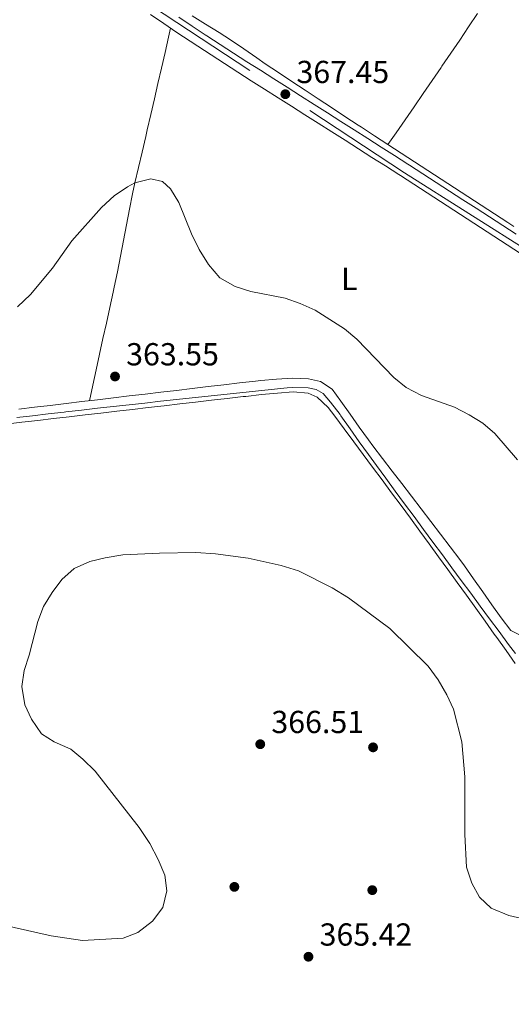
# Model space of a CAD drawing. Extents: x 587466 to 594381, y 696803 to 701518.
# Drawn here: x 588712 to 588867, y 697742 to 698052 of the extents above; entities that cross this region are included whole.
import ezdxf
from ezdxf.enums import TextEntityAlignment as Align

# ---------------------------------------------------------------- set-up
doc = ezdxf.new("R2010")
doc.units = 0
doc.header["$MEASUREMENT"] = 0
doc.linetypes.add('DGN Style 4', pattern=[125.25742099000001, 62.58959200000001, -31.29479600000001, 0.07823699, -31.29479600000001])
for name, color, linetype in [('Nivel 13', 7, 'Continuous'), ('Nivel 17', 7, 'Continuous'), ('Nivel 21', 7, 'Continuous'), ('Nivel 23', 7, 'Continuous'), ('Nivel 36', 7, 'Continuous'), ('Nivel 37', 7, 'Continuous'), ('Nivel 41', 7, 'Continuous'), ('Nivel 5', 7, 'Continuous'), ('Nivel 54', 7, 'Continuous'), ('Nivel 7', 7, 'Continuous')]:
    doc.layers.add(name, color=color, linetype=linetype)
doc.styles.add('Style-arial', font='arial.shx', dxfattribs={"bigfont": 'arialbig.shx'})
doc.styles.add('Style-arialn', font='arialn.shx', dxfattribs={"bigfont": 'arialnbig.shx'})

# ---------------------------------------------------------------- blocks, each defined once
blk = doc.blocks.new('5PATER')
at = {"layer": 'Nivel 7', "linetype": 'Continuous', "lineweight": 0}
h = blk.add_hatch(color=53, dxfattribs=at)
edge = h.paths.add_edge_path()
edge.add_ellipse((1.001171767711639e-08, 1.001171767711639e-08), major_axis=(-1.095731443231309, -1.110710700762829), ratio=0.9994222409660318, start_angle=0, end_angle=360)
blk = doc.blocks.new('5PERFI')
at = {"layer": 'Nivel 17', "linetype": 'Continuous', "lineweight": 0}
h = blk.add_hatch(color=7, dxfattribs=at)
edge = h.paths.add_edge_path()
edge.add_arc((1.001171767711639e-08, 1.001171767711639e-08), 1.559999999196282, 315.0000000018422, 675.0000000018422)

msp = doc.modelspace()

# ---------------------------------------------------------------- linework, layer by layer
at = {"layer": 'Nivel 13', "color": 4, "linetype": 'Continuous', "lineweight": 0}
msp.add_polyline3d([(588868.138, 697852.3589999999, 363.293), (588866.01, 697855.226, 363.285), (588863.031, 697859.2409999999, 363.273), (588860.0530000001, 697863.257, 363.26), (588857.0760000001, 697867.274, 363.248), (588854.101, 697871.2919999999, 363.235), (588851.1270000001, 697875.311, 363.222), (588848.155, 697879.3319999999, 363.21), (588845.185, 697883.3530000001, 363.197), (588842.217, 697887.3759999999, 363.184), (588839.2509999999, 697891.4010000001, 363.171), (588836.287, 697895.4280000001, 363.157), (588833.3260000001, 697899.456, 363.144), (588830.368, 697903.486, 363.131), (588827.412, 697907.5179999999, 363.118), (588824.459, 697911.5530000001, 363.105), (588821.979, 697914.9480000001, 363.094), (588819.067, 697919.0109999999, 363.075), (588816.196, 697923.104, 363.054), (588813.315, 697927.193, 363.044), (588813.0549999999, 697927.5590000001, 363.044), (588810.0149999999, 697931.5, 363.044), (588807.6950000001, 697934.1510000001, 363.044), (588805.56, 697935.49, 363.044), (588802.9950000001, 697935.9280000001, 363.044), (588797.9909999999, 697936.104, 362.967), (588796.3800000001, 697936.0050000001, 362.942), (588791.408, 697935.4850000001, 362.888), (588786.436, 697934.9610000001, 362.833), (588781.4650000001, 697934.435, 362.778), (588776.494, 697933.905, 362.724), (588771.523, 697933.371, 362.671), (588766.5519999999, 697932.834, 362.62), (588761.581, 697932.2930000001, 362.572), (588756.611, 697931.7479999999, 362.528), (588751.6410000001, 697931.2, 362.488), (588746.6710000001, 697930.648, 362.453), (588741.702, 697930.091, 362.425), (588736.733, 697929.531, 362.403), (588731.764, 697928.967, 362.389), (588726.7960000001, 697928.398, 362.384), (588726.25, 697928.3360000001, 362.384), (588721.2820000001, 697927.763, 362.384), (588716.315, 697927.1869999999, 362.386), (588711.3489999999, 697926.6089999999, 362.389)], dxfattribs=at)
at = {"layer": 'Nivel 21', "color": 7, "linetype": 'Continuous', "lineweight": 13}
for points in [[(588753.4709999999, 698053.507, 367.64), (588757.584, 698050.665, 367.628), (588761.7180000001, 698047.852, 367.615), (588765.8759999999, 698045.0760000001, 367.602), (588768.271, 698043.507, 367.595), (588772.4650000001, 698040.784, 367.579), (588776.666, 698038.0719999999, 367.559), (588780.8729999999, 698035.3700000001, 367.536), (588785.0860000001, 698032.675, 367.51), (588789.3019999999, 698029.9880000001, 367.482), (588793.521, 698027.3049999999, 367.452), (588797.7420000001, 698024.625, 367.42), (588801.9650000001, 698021.9480000001, 367.388), (588806.1880000001, 698019.271, 367.355), (588810.4099999999, 698016.594, 367.322), (588814.631, 698013.913, 367.29), (588818.8489999999, 698011.229, 367.259), (588823.0630000001, 698008.54, 367.23), (588827.274, 698005.8430000001, 367.203), (588831.479, 698003.139, 367.178), (588832.031, 698002.783, 367.176), (588836.23, 698000.0689999999, 367.159), (588840.4269999999, 697997.352, 367.152), (588844.6229999999, 697994.632, 367.153), (588848.817, 697991.9099999999, 367.161), (588853.01, 697989.186, 367.175), (588857.202, 697986.4610000001, 367.192), (588861.395, 697983.737, 367.212), (588865.588, 697981.014, 367.232)], [(588868.381, 697984.3219999999, 367.233), (588864.1880000001, 697987.0460000001, 367.213), (588859.9950000001, 697989.77, 367.194), (588855.8030000001, 697992.4950000001, 367.176), (588851.6100000001, 697995.219, 367.162), (588847.416, 697997.9410000001, 367.153), (588843.2209999999, 698000.6610000001, 367.151), (588839.023, 698003.378, 367.157), (588834.8230000001, 698006.091, 367.173), (588834.3530000001, 698006.395, 367.176), (588830.148, 698009.1000000001, 367.2), (588825.939, 698011.7990000001, 367.226), (588821.727, 698014.4920000001, 367.256), (588817.5109999999, 698017.179, 367.286), (588813.2930000001, 698019.8640000001, 367.318), (588809.0730000001, 698022.5449999999, 367.351), (588804.852, 698025.226, 367.384), (588800.632, 698027.906, 367.417), (588796.4110000001, 698030.587, 367.449), (588792.193, 698033.271, 367.479), (588787.976, 698035.9580000001, 367.508), (588783.7620000001, 698038.649, 367.534), (588779.5519999999, 698041.3459999999, 367.557), (588775.345, 698044.05, 367.577), (588771.1440000001, 698046.7620000001, 367.593), (588770.6470000001, 698047.085, 367.595), (588766.469, 698049.8319999999, 367.608), (588762.3260000001, 698052.6300000001, 367.62)], [(588865.588, 697981.014, 367.232), (588869.783, 697978.2919999999, 367.251)]]:
    msp.add_polyline3d(points, dxfattribs=at)
at = {"layer": 'Nivel 23', "color": 7, "linetype": 'DGN Style 4', "lineweight": 0}
msp.add_polyline3d([(588732.412, 698070.412, 367.689), (588803.5700000001, 698023.3049999999, 367.384), (588833.2339999999, 698003.682, 367.174), (588884.5460000001, 697971.233, 367.288), (588923.48, 697946.642, 366.719), (588972.388, 697915.45, 367.026), (588998.6089999999, 697898.808, 366.96), (589038.0730000001, 697872.976, 366.85), (589073.5630000001, 697851.118, 366.763), (589136.2139999999, 697811.673, 366.646), (589188.9210000001, 697776.899, 367.406), (589323.584, 697690.605, 371.532), (589368.0800000001, 697662.537, 372.73), (589423.5449999999, 697627.1499999999, 372.343), (589479.4299999999, 697591.382, 371.858), (589532.1359999999, 697556.608, 371.27), (589632.423, 697493.8640000001, 371.295), (589675.065, 697466.044, 371.636), (589762.8489999999, 697409.53, 371.146), (589791.719, 697390.156, 371.011)], dxfattribs=at)
at = {"layer": 'Nivel 36', "color": 92, "linetype": 'Continuous', "lineweight": 0}
for points in [[(588766.506, 698053.0959999999, 366.893), (588770.7490000001, 698050.4510000001, 366.873), (588775.013, 698047.8389999999, 366.875), (588778.6200000001, 698045.5360000001, 366.893), (588782.7409999999, 698042.7050000001, 366.932), (588786.8289999999, 698039.8260000001, 366.976), (588789.5160000001, 698037.9950000001, 366.994), (588793.6799999999, 698035.227, 367.006), (588797.8459999999, 698032.462, 367.013), (588802.013, 698029.7, 367.016), (588806.183, 698026.9410000001, 367.018), (588810.3559999999, 698024.1869999999, 367.021), (588814.5320000001, 698021.4369999999, 367.027), (588818.712, 698018.693, 367.038), (588819.72, 698018.034, 367.042), (588823.9029999999, 698015.2949999999, 367.059), (588828.087, 698012.558, 367.079), (588832.273, 698009.8219999999, 367.101), (588836.459, 698007.088, 367.125), (588840.646, 698004.3559999999, 367.15), (588844.835, 698001.625, 367.175), (588849.0249999999, 697998.8970000001, 367.2), (588853.216, 697996.172, 367.225), (588857.4099999999, 697993.449, 367.248), (588861.605, 697990.729, 367.27), (588865.8019999999, 697988.0120000001, 367.29), (588867.709, 697986.78, 367.298)], [(588856.233, 698053.7820000001, 368.358), (588853.4550000001, 698049.6259999999, 368.218), (588850.6640000001, 698045.48, 368.076), (588847.858, 698041.3430000001, 367.937), (588845.0360000001, 698037.217, 367.807), (588844.771, 698036.831, 367.796), (588841.939, 698032.7110000001, 367.674), (588839.108, 698028.592, 367.552), (588836.2760000001, 698024.473, 367.43), (588833.4450000001, 698020.3530000001, 367.309), (588830.6140000001, 698016.2339999999, 367.187), (588828.087, 698012.558, 367.079)], [(588734.2150000001, 697931.9269999999, 363.7), (588735.2790000001, 697936.81, 363.776), (588736.345, 697941.6939999999, 363.852), (588737.4110000001, 697946.5789999999, 363.928), (588738.477, 697951.463, 364.004), (588739.5430000001, 697956.348, 364.08), (588740.6089999999, 697961.2320000001, 364.156), (588741.675, 697966.1170000001, 364.232), (588742.0120000001, 697967.659, 364.257), (588743.0349999999, 697972.5519999999, 364.348), (588743.9920000001, 697977.46, 364.465), (588744.915, 697982.375, 364.601), (588745.8319999999, 697987.29, 364.748), (588746.774, 697992.1980000001, 364.899), (588747.7720000001, 697997.0930000001, 365.047), (588748.5149999999, 698000.4839999999, 365.144), (588749.639, 698005.3530000001, 365.246), (588750.788, 698010.22, 365.34), (588751.932, 698015.085, 365.506), (588752.419, 698017.1980000001, 365.622), (588753.531, 698022.0630000001, 365.925), (588754.6429999999, 698026.9280000001, 366.229), (588755.7550000001, 698031.7930000001, 366.533), (588756.8670000001, 698036.659, 366.837), (588757.979, 698041.524, 367.141), (588759.091, 698046.389, 367.445), (588759.7339999999, 698049.202, 367.621)], [(588869.683, 697858.165, 364.397), (588866.7339999999, 697859.6100000001, 364.346), (588863.672, 697863.561, 364.464), (588860.754, 697867.6880000001, 364.432), (588857.8859999999, 697871.7849999999, 364.392), (588855.0120000001, 697875.875, 364.351), (588852.102, 697879.94, 364.315), (588850.6370000001, 697881.942, 364.302), (588847.652, 697885.952, 364.276), (588844.6440000001, 697889.946, 364.248), (588841.6170000001, 697893.926, 364.218), (588838.5760000001, 697897.896, 364.189), (588835.527, 697901.8600000001, 364.162), (588832.4739999999, 697905.821, 364.137), (588829.422, 697909.7820000001, 364.116), (588826.3759999999, 697913.747, 364.101), (588823.342, 697917.719, 364.093), (588821.9310000001, 697919.577, 364.093), (588819.0009999999, 697923.6130000001, 364.093), (588816.1699999999, 697927.7139999999, 364.093), (588813.3130000001, 697931.817, 364.093), (588810.5490000001, 697935.55, 364.093), (588806.8500000001, 697937.9950000001, 364.093), (588803.06, 697938.8559999999, 364.093), (588798.0619999999, 697939.0109999999, 364.093), (588793.0660000001, 697938.712, 364.046), (588788.0819999999, 697938.304, 363.956), (588786.398, 697938.1200000001, 363.93), (588781.433, 697937.531, 363.859), (588776.4680000001, 697936.9410000001, 363.788), (588771.503, 697936.352, 363.717), (588766.5390000001, 697935.7620000001, 363.646), (588761.574, 697935.173, 363.576), (588756.6570000001, 697934.591, 363.507), (588751.692, 697934.0020000001, 363.47), (588746.727, 697933.413, 363.49), (588741.763, 697932.8230000001, 363.553), (588736.7990000001, 697932.2339999999, 363.645), (588731.834, 697931.6440000001, 363.752), (588726.8700000001, 697931.0560000001, 363.859), (588721.9040000001, 697930.4680000001, 363.953), (588716.939, 697929.882, 364.02), (588711.9720000001, 697929.297, 364.045)], [(588868.068, 697849.162, 364.411), (588865.203, 697853.26, 364.387), (588862.327, 697857.351, 364.362), (588861.53, 697858.476, 364.356), (588858.6259999999, 697862.5460000001, 364.331), (588855.7150000001, 697866.6100000001, 364.306), (588852.797, 697870.6680000001, 364.28), (588849.872, 697874.72, 364.254), (588846.94, 697878.7660000001, 364.228), (588844.0020000001, 697882.808, 364.201), (588841.057, 697886.845, 364.174), (588838.1070000001, 697890.8770000001, 364.147), (588835.1510000001, 697894.9070000001, 364.12), (588832.189, 697898.932, 364.094), (588829.223, 697902.956, 364.067), (588826.2509999999, 697906.976, 364.04), (588823.2749999999, 697910.9950000001, 364.014), (588820.2949999999, 697915.0120000001, 363.989), (588817.31, 697919.0279999999, 363.964), (588814.3219999999, 697923.044, 363.939), (588811.3300000001, 697927.06, 363.915), (588809.3289999999, 697929.744, 363.9), (588805.8559999999, 697933.0860000001, 363.95), (588802.952, 697934.3289999999, 363.95), (588798.277, 697934.767, 363.849), (588793.301, 697934.3160000001, 363.735), (588788.325, 697933.834, 363.619), (588783.352, 697933.3030000001, 363.51), (588782.523, 697933.209, 363.494), (588777.5530000001, 697932.635, 363.415), (588772.584, 697932.0619999999, 363.375), (588767.6159999999, 697931.49, 363.367), (588762.648, 697930.9169999999, 363.386), (588757.682, 697930.345, 363.426), (588752.7150000001, 697929.7720000001, 363.481), (588747.7490000001, 697929.1980000001, 363.545), (588742.783, 697928.6240000001, 363.614), (588737.817, 697928.048, 363.68), (588732.852, 697927.4720000001, 363.738), (588727.8859999999, 697926.8940000001, 363.782), (588722.9210000001, 697926.314, 363.807), (588717.9550000001, 697925.733, 363.807), (588712.946, 697925.1429999999, 363.788), (588707.98, 697924.557, 363.765)]]:
    msp.add_polyline3d(points, dxfattribs=at)
at = {"layer": 'Nivel 5', "color": 30, "linetype": 'Continuous', "lineweight": 0, "elevation": 365, "flags": 128}
for points in [[(588711.5490000001, 697961.466), (588715.656, 697965.351), (588722.6240000001, 697973.7039999999), (588728.6740000001, 697982.2380000001), (588738.0120000001, 697992.73), (588742.02, 697996.4210000001), (588746.2390000001, 697999.311), (588748.5149999999, 698000.4839999999), (588753.561, 698001.797), (588757.1880000001, 698000.9739999999), (588759.7490000001, 697998.629), (588762.3489999999, 697994.3530000001), (588766.267, 697984.5109999999), (588768.756, 697979.527), (588771.686, 697974.8360000001), (588775.2150000001, 697970.602), (588780.014, 697967.8940000001), (588784.9539999999, 697966.325), (588795.788, 697964.1780000001), (588800.524, 697962.5760000001), (588805.1950000001, 697960.4450000001), (588814.4340000001, 697954.5120000001), (588818.3060000001, 697951.3470000001), (588829.9820000001, 697939.2280000001), (588833.861, 697936.077), (588838.6140000001, 697933.538), (588848.986, 697929.9340000001), (588853.658, 697927.507), (588857.865, 697924.8049999999), (588861.7110000001, 697921.557), (588868.8600000001, 697913.3530000001)], [(588871.0789999999, 697768.706), (588866.094, 697769.885), (588860.504, 697772.182), (588856.871, 697775.6170000001), (588854.453, 697780.081), (588852.74, 697785.0819999999), (588852.2069999999, 697795.3330000001), (588852.257, 697813.5430000001), (588851.3090000001, 697824.5109999999), (588848.679, 697834.767), (588846.587, 697839.307), (588843.912, 697844.013), (588840.6910000001, 697848.315), (588828.7180000001, 697860.192), (588815.663, 697869.915), (588810.5630000001, 697872.9880000001), (588799.9140000001, 697878.3400000001), (588794.4979999999, 697880.0700000001), (588784.1240000001, 697882.365), (588773.8870000001, 697883.7220000001), (588767.642, 697884.102), (588756.283, 697883.966), (588744.77, 697883.422), (588739.1880000001, 697882.504), (588734.345, 697881.263), (588729.435, 697879.0719999999), (588725.5249999999, 697875.5889999999), (588722.5349999999, 697871.581), (588719.763, 697867.1200000001), (588717.973, 697862.45), (588715.2660000001, 697851.8589999999), (588713.655, 697846.96), (588712.9580000001, 697841.9990000001), (588713.861, 697836.1710000001), (588716.03, 697831.6710000001), (588719.094, 697827.023), (588723.1710000001, 697824.581), (588728.328, 697822.2450000001), (588732.1939999999, 697819.075), (588736.034, 697815.3459999999), (588749.898, 697797.581), (588753.2409999999, 697792.533), (588755.8530000001, 697787.47), (588757.8940000001, 697782.5590000001), (588758.577, 697777.595), (588757.2760000001, 697772.3900000001), (588754.033, 697768.04), (588749.4750000001, 697764.4639999999), (588744.787, 697762.6769999999), (588732.034, 697762.021)], [(588732.034, 697762.021), (588722.1359999999, 697763.456), (588698.7760000001, 697768.683)]]:
    msp.add_lwpolyline(points, dxfattribs=at)
at = {"layer": 'Nivel 54', "color": 9, "linetype": 'Continuous', "lineweight": 0}
for points in [[(588753.4709999999, 698053.507, 367.64), (588757.584, 698050.665, 367.628), (588761.7180000001, 698047.852, 367.615), (588765.8759999999, 698045.0760000001, 367.602), (588768.271, 698043.507, 367.595), (588772.4650000001, 698040.784, 367.579), (588776.666, 698038.0719999999, 367.559), (588780.8729999999, 698035.3700000001, 367.536), (588785.0860000001, 698032.675, 367.51), (588789.3019999999, 698029.9880000001, 367.482), (588793.521, 698027.3049999999, 367.452), (588797.7420000001, 698024.625, 367.42), (588801.9650000001, 698021.9480000001, 367.388), (588806.1880000001, 698019.271, 367.355), (588810.4099999999, 698016.594, 367.322), (588814.631, 698013.913, 367.29), (588818.8489999999, 698011.229, 367.259), (588823.0630000001, 698008.54, 367.23), (588827.274, 698005.8430000001, 367.203), (588831.479, 698003.139, 367.178), (588832.031, 698002.783, 367.176), (588836.23, 698000.0689999999, 367.159), (588840.4269999999, 697997.352, 367.152), (588844.6229999999, 697994.632, 367.153), (588848.817, 697991.9099999999, 367.161), (588853.01, 697989.186, 367.175), (588857.202, 697986.4610000001, 367.192), (588861.395, 697983.737, 367.212), (588865.588, 697981.014, 367.232), (588869.783, 697978.2919999999, 367.251)], [(588868.381, 697984.3219999999, 367.233), (588864.1880000001, 697987.0460000001, 367.213), (588859.9950000001, 697989.77, 367.194), (588855.8030000001, 697992.4950000001, 367.176), (588851.6100000001, 697995.219, 367.162), (588847.416, 697997.9410000001, 367.153), (588843.2209999999, 698000.6610000001, 367.151), (588839.023, 698003.378, 367.157), (588834.8230000001, 698006.091, 367.173), (588834.3530000001, 698006.395, 367.176), (588830.148, 698009.1000000001, 367.2), (588825.939, 698011.7990000001, 367.226), (588821.727, 698014.4920000001, 367.256), (588817.5109999999, 698017.179, 367.286), (588813.2930000001, 698019.8640000001, 367.318), (588809.0730000001, 698022.5449999999, 367.351), (588804.852, 698025.226, 367.384), (588800.632, 698027.906, 367.417), (588796.4110000001, 698030.587, 367.449), (588792.193, 698033.271, 367.479), (588787.976, 698035.9580000001, 367.508), (588783.7620000001, 698038.649, 367.534), (588779.5519999999, 698041.3459999999, 367.557), (588775.345, 698044.05, 367.577), (588771.1440000001, 698046.7620000001, 367.593), (588770.6470000001, 698047.085, 367.595), (588766.469, 698049.8319999999, 367.608), (588762.3260000001, 698052.6300000001, 367.62)]]:
    msp.add_polyline3d(points, dxfattribs=at)

# ---------------------------------------------------------------- block references
at = {"layer": 'Nivel 17', "color": 7, "linetype": 'Continuous', "lineweight": 0}
for p in [(588823.409, 697822.7930000001, 366.053), (588779.794, 697778.869, 365.242), (588823.1529999999, 697777.8389999999, 365.526)]:
    msp.add_blockref('5PERFI', p, dxfattribs=at)
at = {"layer": 'Nivel 7', "color": 53, "linetype": 'Continuous', "lineweight": 0}
for p in [(588795.818, 698028.4199999999, 367.449), (588742.2679999999, 697939.5519999999, 363.553), (588787.9269999999, 697823.7890000001, 366.511), (588803.088, 697756.875, 365.415)]:
    msp.add_blockref('5PATER', p, dxfattribs=at)

# ---------------------------------------------------------------- texts
at = {"layer": 'Nivel 37', "color": 92, "linetype": 'Continuous', "lineweight": 0, "style": 'Style-arialn'}
msp.add_text('L', height=7.000002, dxfattribs=at).set_placement((588815.9331597835, 697970.2860009999, 365.607), align=Align.MIDDLE_CENTER)
at = {"layer": 'Nivel 41', "color": 7, "linetype": 'Continuous', "lineweight": 0, "style": 'Style-arial'}
for s, p in [('367.45', (588799.318, 698031.9199999999, 367.449)), ('363.55', (588745.7679999999, 697943.0519999999, 363.553)), ('366.51', (588791.4269999999, 697827.2890000001, 366.511)), ('365.42', (588806.588, 697760.375, 365.415))]:
    msp.add_text(s, height=7.000002, dxfattribs=at).set_placement(p)

doc.saveas('drawing.dxf')
